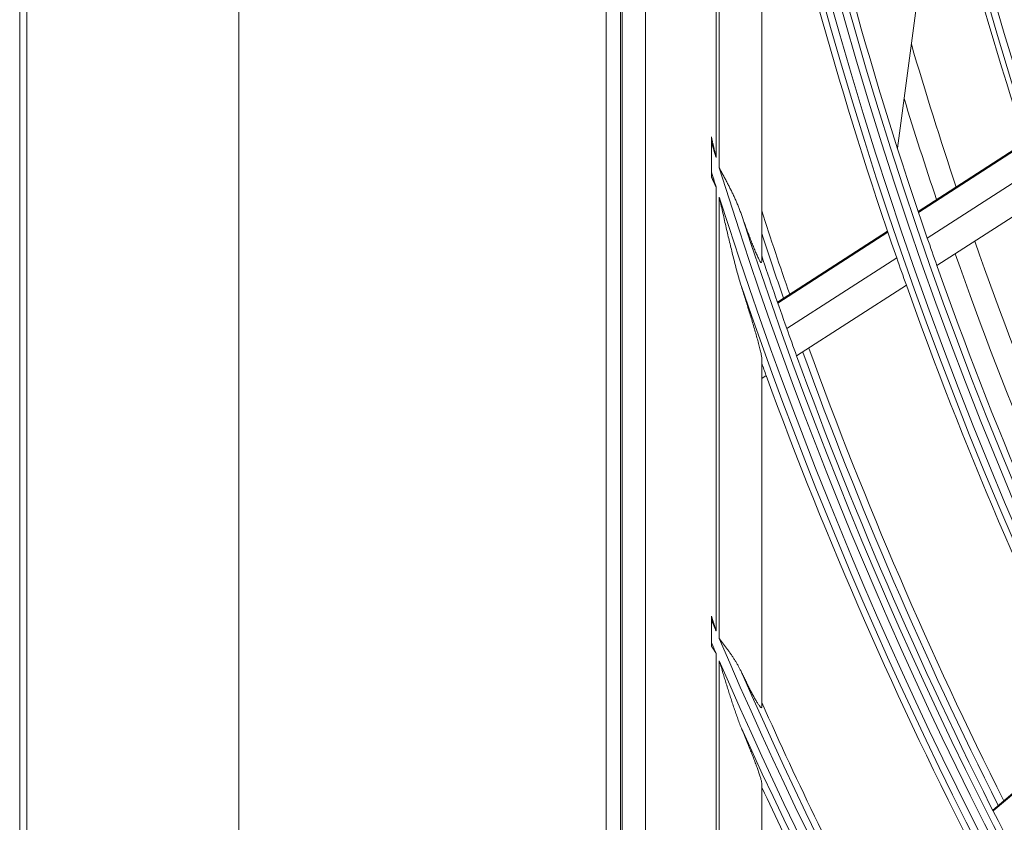
# Model space of a CAD drawing. Units: inches. Extents: x 0 to 7748, y 0 to 5526.
# Drawn here: x 1528 to 1598, y 2676 to 2733 of the extents above; entities that cross this region are included whole.
import ezdxf

# ---------------------------------------------------------------- set-up
doc = ezdxf.new("R2010")
doc.units = ezdxf.units.IN
doc.header["$MEASUREMENT"] = 0
doc.layers.add('1', color=7, linetype='Continuous', true_color=0xffffff)

msp = doc.modelspace()

# ---------------------------------------------------------------- linework, layer by layer
at = {"layer": '1', "color": 3, "linetype": 'Continuous', "lineweight": 0}
for p, q in [((1528.413136, 2420.985904), (1528.413136, 3203.285904)), ((1528.913136, 2420.185904), (1528.913136, 3203.285904)), ((1543.913136, 3203.285904), (1543.913136, 2420.185904)), ((1569.913136, 3106.385904), (1569.913136, 2516.385904)), ((1570.913136, 2516.385904), (1570.913136, 3106.385904)), ((1571.044369, 3106.285113), (1571.044369, 2516.486694)), ((1572.701035, 3104.628447), (1572.701035, 2518.14336)), ((1577.682008, 2723.42632), (1577.682008, 2774.809786)), ((1577.913136, 2722.677693), (1577.913136, 2773.044402)), ((1580.913136, 2750.979856), (1580.913136, 2716.055475)), ((1590.514987, 2724.079988), (1593.451806, 2746.011168)), ((1577.35026, 2724.51321), (1577.35026, 2722.409013)), ((1599.578531, 2724.493329), (1591.985821, 2719.600866)), ((1599.600014, 2724.42796), (1592.007771, 2719.535797)), ((1600.209716, 2722.596441), (1592.630414, 2717.712618)), ((1577.682008, 2689.910432), (1577.682008, 2721.347521)), ((1577.913136, 2689.367263), (1577.913136, 2720.616037)), ((1600.874612, 2720.645629), (1593.308819, 2715.77051)), ((1589.819104, 2718.204713), (1582.028767, 2713.184906)), ((1589.841208, 2718.139744), (1582.051327, 2713.120231)), ((1590.467497, 2716.318914), (1582.689874, 2711.307299)), ((1591.149599, 2714.379188), (1583.384729, 2709.375791)), ((1580.913136, 2709.225414), (1580.913136, 2684.545391)), ((1581.230019, 2707.987375), (1580.913136, 2707.783187)), ((1577.35026, 2690.695113), (1577.35026, 2689.113728)), ((1577.682008, 2662.926508), (1577.682008, 2688.339131)), ((1577.913136, 2662.481738), (1577.913136, 2687.802868)), ((1604.326602, 2683.225441), (1597.258129, 2677.231736)), ((1604.356998, 2683.163913), (1597.288938, 2677.170559)), ((1580.913136, 2679.139389), (1580.913136, 2658.566924))]:
    msp.add_line(p, q, dxfattribs=at)
for points in [[(1577.35026, 2724.51321), (1577.35026, 2724.520403), (1577.35026, 2724.527597), (1577.35026, 2724.534791), (1577.35026, 2724.541987), (1577.35026, 2724.549183), (1577.35026, 2724.55638), (1577.35026, 2724.563577), (1577.35026, 2724.570776), (1577.35026, 2724.577974), (1577.35026, 2724.585174), (1577.35026, 2724.592374), (1577.35026, 2724.599576), (1577.35026, 2724.606777), (1577.35026, 2724.61398), (1577.35026, 2724.621183), (1577.35026, 2724.628387), (1577.35026, 2724.635592), (1577.35026, 2724.642797), (1577.35026, 2724.650003), (1577.35026, 2724.65721), (1577.35026, 2724.664418), (1577.35026, 2724.671626), (1577.35026, 2724.678835), (1577.35026, 2724.686045), (1577.35026, 2724.693255), (1577.35026, 2724.700467), (1577.35026, 2724.707679), (1577.35026, 2724.714893), (1577.35026, 2724.722108), (1577.35026, 2724.729324), (1577.35026, 2724.736541), (1577.35026, 2724.743759), (1577.35026, 2724.750977), (1577.35026, 2724.758196), (1577.35026, 2724.765415), (1577.35026, 2724.772635), (1577.35026, 2724.779855), (1577.35026, 2724.787076), (1577.35026, 2724.794296), (1577.35026, 2724.801517), (1577.35026, 2724.808737), (1577.35026, 2724.815958), (1577.35026, 2724.823178), (1577.35026, 2724.830397), (1577.35026, 2724.837617), (1577.35026, 2724.844835), (1577.35026, 2724.852053), (1577.35026, 2724.859271), (1577.35026, 2724.866487), (1577.35026, 2724.873703)], [(1577.682008, 2723.42632), (1577.675329, 2723.455259), (1577.668652, 2723.484198), (1577.661976, 2723.513137), (1577.655303, 2723.542077), (1577.648632, 2723.571017), (1577.641962, 2723.599958), (1577.635295, 2723.628899), (1577.62863, 2723.65784), (1577.621966, 2723.686782), (1577.615305, 2723.715725), (1577.608645, 2723.744668), (1577.601987, 2723.773611), (1577.595331, 2723.802555), (1577.588677, 2723.831499), (1577.582025, 2723.860443), (1577.575375, 2723.889388), (1577.568726, 2723.918333), (1577.56208, 2723.947279), (1577.555435, 2723.976225), (1577.548792, 2724.005171), (1577.542151, 2724.034118), (1577.535511, 2724.063065), (1577.528873, 2724.092012), (1577.522237, 2724.12096), (1577.515603, 2724.149908), (1577.50897, 2724.178857), (1577.502339, 2724.207805), (1577.49571, 2724.236754), (1577.489082, 2724.265704), (1577.482456, 2724.294654), (1577.475832, 2724.323604), (1577.469209, 2724.352554), (1577.462588, 2724.381504), (1577.455968, 2724.410455), (1577.44935, 2724.439406), (1577.442734, 2724.468358), (1577.436119, 2724.497309), (1577.429506, 2724.526261), (1577.422894, 2724.555214), (1577.416284, 2724.584166), (1577.409675, 2724.613119), (1577.403067, 2724.642072), (1577.396462, 2724.671025), (1577.389857, 2724.699978), (1577.383254, 2724.728932), (1577.376653, 2724.757885), (1577.370052, 2724.786839), (1577.363454, 2724.815794), (1577.356856, 2724.844748), (1577.35026, 2724.873703)], [(1579.473926, 2719.393513), (1579.449757, 2719.461648), (1579.425195, 2719.529668), (1579.400244, 2719.597577), (1579.374906, 2719.665375), (1579.349193, 2719.733043), (1579.323116, 2719.800564), (1579.296685, 2719.867924), (1579.269903, 2719.935133), (1579.242773, 2720.002195), (1579.2153, 2720.069112), (1579.18749, 2720.13589), (1579.159347, 2720.202531), (1579.130875, 2720.269039), (1579.102079, 2720.335418), (1579.072966, 2720.401671), (1579.043542, 2720.467803), (1579.013814, 2720.533819), (1578.983789, 2720.599723), (1578.953473, 2720.665519), (1578.922873, 2720.731212), (1578.891996, 2720.796805), (1578.86085, 2720.862304), (1578.829439, 2720.927712), (1578.797772, 2720.993035), (1578.765855, 2721.058276), (1578.733696, 2721.12344), (1578.701303, 2721.188533), (1578.668685, 2721.253558), (1578.635852, 2721.318523), (1578.602813, 2721.383431), (1578.569576, 2721.448287), (1578.53615, 2721.513098), (1578.502546, 2721.577867), (1578.46877, 2721.6426), (1578.434834, 2721.707303), (1578.400746, 2721.77198), (1578.366514, 2721.836636), (1578.332149, 2721.901276), (1578.29766, 2721.965907), (1578.263059, 2722.030533), (1578.228355, 2722.09516), (1578.193559, 2722.159793), (1578.158681, 2722.224438), (1578.123732, 2722.289099), (1578.088721, 2722.353783), (1578.05366, 2722.418494), (1578.018558, 2722.483238), (1577.983424, 2722.54803), (1577.948275, 2722.612857), (1577.913136, 2722.677693)], [(1577.35026, 2722.057623), (1577.35026, 2722.064629), (1577.35026, 2722.071636), (1577.35026, 2722.078645), (1577.35026, 2722.085654), (1577.35026, 2722.092663), (1577.35026, 2722.099674), (1577.35026, 2722.106686), (1577.35026, 2722.113698), (1577.35026, 2722.120712), (1577.35026, 2722.127726), (1577.35026, 2722.134741), (1577.35026, 2722.141758), (1577.35026, 2722.148775), (1577.35026, 2722.155792), (1577.35026, 2722.162811), (1577.35026, 2722.169831), (1577.35026, 2722.176851), (1577.35026, 2722.183873), (1577.35026, 2722.190895), (1577.35026, 2722.197918), (1577.35026, 2722.204942), (1577.35026, 2722.211967), (1577.35026, 2722.218993), (1577.35026, 2722.226019), (1577.35026, 2722.233047), (1577.35026, 2722.240075), (1577.35026, 2722.247104), (1577.35026, 2722.254134), (1577.35026, 2722.261165), (1577.35026, 2722.268197), (1577.35026, 2722.27523), (1577.35026, 2722.282263), (1577.35026, 2722.289298), (1577.35026, 2722.296333), (1577.35026, 2722.303369), (1577.35026, 2722.310406), (1577.35026, 2722.317444), (1577.35026, 2722.324482), (1577.35026, 2722.331522), (1577.35026, 2722.338562), (1577.35026, 2722.345604), (1577.35026, 2722.352646), (1577.35026, 2722.359689), (1577.35026, 2722.366733), (1577.35026, 2722.373777), (1577.35026, 2722.380823), (1577.35026, 2722.387869), (1577.35026, 2722.394916), (1577.35026, 2722.401964), (1577.35026, 2722.409013)], [(1577.35026, 2722.057623), (1577.356843, 2722.0434), (1577.363428, 2722.029178), (1577.370016, 2722.014957), (1577.376606, 2722.000737), (1577.3832, 2721.986518), (1577.389795, 2721.9723), (1577.396394, 2721.958083), (1577.402994, 2721.943868), (1577.409598, 2721.929653), (1577.416203, 2721.915439), (1577.422812, 2721.901226), (1577.429422, 2721.887014), (1577.436035, 2721.872803), (1577.44265, 2721.858592), (1577.449268, 2721.844383), (1577.455887, 2721.830175), (1577.462509, 2721.815967), (1577.469133, 2721.80176), (1577.475759, 2721.787554), (1577.482387, 2721.773349), (1577.489017, 2721.759145), (1577.495649, 2721.744942), (1577.502283, 2721.730739), (1577.508919, 2721.716537), (1577.515557, 2721.702336), (1577.522197, 2721.688136), (1577.528839, 2721.673936), (1577.535482, 2721.659737), (1577.542127, 2721.645539), (1577.548774, 2721.631342), (1577.555422, 2721.617145), (1577.562072, 2721.602949), (1577.568724, 2721.588753), (1577.575377, 2721.574559), (1577.582032, 2721.560365), (1577.588688, 2721.546171), (1577.595346, 2721.531978), (1577.602005, 2721.517786), (1577.608665, 2721.503594), (1577.615327, 2721.489403), (1577.62199, 2721.475213), (1577.628654, 2721.461023), (1577.635319, 2721.446833), (1577.641986, 2721.432644), (1577.648654, 2721.418456), (1577.655323, 2721.404268), (1577.661993, 2721.39008), (1577.668664, 2721.375894), (1577.675335, 2721.361707), (1577.682008, 2721.347521)], [(1577.913136, 2720.616037), (1577.941542, 2720.488312), (1577.96999, 2720.360593), (1577.998481, 2720.232884), (1578.027019, 2720.105187), (1578.055606, 2719.977504), (1578.084246, 2719.849838), (1578.11294, 2719.722191), (1578.141692, 2719.594567), (1578.170505, 2719.466967), (1578.199382, 2719.339394), (1578.228324, 2719.21185), (1578.257336, 2719.084339), (1578.28642, 2718.956862), (1578.315579, 2718.82942), (1578.344817, 2718.702015), (1578.374139, 2718.574647), (1578.403548, 2718.447318), (1578.433048, 2718.320028), (1578.462644, 2718.19278), (1578.492339, 2718.065575), (1578.522139, 2717.938414), (1578.552049, 2717.811298), (1578.582075, 2717.684231), (1578.612223, 2717.557212), (1578.642497, 2717.430245), (1578.672904, 2717.30333), (1578.703451, 2717.176471), (1578.734146, 2717.049669), (1578.764998, 2716.922928), (1578.796016, 2716.79625), (1578.827206, 2716.669637), (1578.858578, 2716.543093), (1578.890143, 2716.416621), (1578.921915, 2716.290225), (1578.953909, 2716.16391), (1578.986138, 2716.03768), (1579.018617, 2715.91154), (1579.051361, 2715.785496), (1579.084386, 2715.659571), (1579.117706, 2715.53381), (1579.151335, 2715.408255), (1579.185298, 2715.282922), (1579.219627, 2715.157822), (1579.254356, 2715.032974), (1579.289522, 2714.908396), (1579.325176, 2714.784116), (1579.361371, 2714.660162), (1579.398166, 2714.536564), (1579.435652, 2714.41337), (1579.473926, 2714.290628)], [(1580.913136, 2716.055475), (1580.911659, 2716.022944), (1580.9071, 2715.998889), (1580.899263, 2715.983839), (1580.888006, 2715.978371), (1580.873585, 2715.982786), (1580.856148, 2715.996781), (1580.835791, 2716.020063), (1580.813015, 2716.051754), (1580.788355, 2716.090663), (1580.762004, 2716.136065), (1580.734121, 2716.187364), (1580.705051, 2716.243646), (1580.67526, 2716.303716), (1580.64484, 2716.367124), (1580.613858, 2716.433541), (1580.582375, 2716.502651), (1580.550442, 2716.574211), (1580.518096, 2716.648023), (1580.48553, 2716.723548), (1580.452914, 2716.800287), (1580.420254, 2716.878137), (1580.387559, 2716.957), (1580.354834, 2717.036793), (1580.322082, 2717.117452), (1580.289308, 2717.198918), (1580.256516, 2717.281135), (1580.223709, 2717.364059), (1580.19089, 2717.44765), (1580.158061, 2717.53187), (1580.125224, 2717.616685), (1580.092383, 2717.702069), (1580.059538, 2717.787991), (1580.026692, 2717.874429), (1579.993846, 2717.96136), (1579.961, 2718.048772), (1579.928155, 2718.136641), (1579.895336, 2718.224888), (1579.862569, 2718.313431), (1579.829864, 2718.402227), (1579.79722, 2718.491269), (1579.764636, 2718.580548), (1579.732111, 2718.670056), (1579.699643, 2718.759785), (1579.667232, 2718.849726), (1579.634878, 2718.939873), (1579.602579, 2719.030221), (1579.570335, 2719.120765), (1579.538145, 2719.211498), (1579.506009, 2719.302416), (1579.473926, 2719.393513)], [(1580.913136, 2716.447766), (1580.913136, 2716.439908), (1580.913136, 2716.432051), (1580.913136, 2716.424194), (1580.913136, 2716.416338), (1580.913136, 2716.408482), (1580.913136, 2716.400626), (1580.913136, 2716.392772), (1580.913136, 2716.384917), (1580.913136, 2716.377063), (1580.913136, 2716.36921), (1580.913136, 2716.361357), (1580.913136, 2716.353504), (1580.913136, 2716.345652), (1580.913136, 2716.337801), (1580.913136, 2716.32995), (1580.913136, 2716.3221), (1580.913136, 2716.31425), (1580.913136, 2716.3064), (1580.913136, 2716.298551), (1580.913136, 2716.290703), (1580.913136, 2716.282855), (1580.913136, 2716.275007), (1580.913136, 2716.26716), (1580.913136, 2716.259314), (1580.913136, 2716.251467), (1580.913136, 2716.243622), (1580.913136, 2716.235777), (1580.913136, 2716.227932), (1580.913136, 2716.220088), (1580.913136, 2716.212245), (1580.913136, 2716.204401), (1580.913136, 2716.196559), (1580.913136, 2716.188717), (1580.913136, 2716.180875), (1580.913136, 2716.173034), (1580.913136, 2716.165193), (1580.913136, 2716.157353), (1580.913136, 2716.149513), (1580.913136, 2716.141674), (1580.913136, 2716.133835), (1580.913136, 2716.125997), (1580.913136, 2716.11816), (1580.913136, 2716.110322), (1580.913136, 2716.102486), (1580.913136, 2716.094649), (1580.913136, 2716.086813), (1580.913136, 2716.078978), (1580.913136, 2716.071143), (1580.913136, 2716.063309), (1580.913136, 2716.055475)], [(1579.473926, 2714.290628), (1579.509736, 2714.177223), (1579.545462, 2714.063956), (1579.581102, 2713.95083), (1579.616652, 2713.837847), (1579.652111, 2713.72501), (1579.687474, 2713.612322), (1579.722739, 2713.499784), (1579.757903, 2713.387401), (1579.792961, 2713.275175), (1579.827909, 2713.163112), (1579.862742, 2713.051214), (1579.897457, 2712.939486), (1579.932049, 2712.827931), (1579.966513, 2712.716554), (1580.000842, 2712.605361), (1580.035032, 2712.494358), (1580.069074, 2712.383548), (1580.102961, 2712.272949), (1580.136656, 2712.162661), (1580.17013, 2712.052757), (1580.203376, 2711.943248), (1580.236381, 2711.83415), (1580.269134, 2711.725478), (1580.301622, 2711.617248), (1580.333833, 2711.509476), (1580.365754, 2711.402181), (1580.397366, 2711.295386), (1580.428652, 2711.189117), (1580.459592, 2711.083398), (1580.490165, 2710.978261), (1580.520344, 2710.873739), (1580.550104, 2710.769867), (1580.579412, 2710.666689), (1580.608232, 2710.564255), (1580.636526, 2710.462617), (1580.664245, 2710.361841), (1580.691272, 2710.262237), (1580.717464, 2710.164204), (1580.742742, 2710.067891), (1580.767014, 2709.973457), (1580.790185, 2709.881069), (1580.812133, 2709.790944), (1580.832709, 2709.703337), (1580.851627, 2709.619048), (1580.868581, 2709.538944), (1580.883337, 2709.463513), (1580.895599, 2709.393366), (1580.905002, 2709.329265), (1580.911023, 2709.272734), (1580.913136, 2709.225414)], [(1580.913136, 2709.225414), (1580.913136, 2709.218054), (1580.913136, 2709.210693), (1580.913136, 2709.203333), (1580.913136, 2709.195974), (1580.913136, 2709.188614), (1580.913136, 2709.181256), (1580.913136, 2709.173897), (1580.913136, 2709.166539), (1580.913136, 2709.159182), (1580.913136, 2709.151824), (1580.913136, 2709.144468), (1580.913136, 2709.137111), (1580.913136, 2709.129755), (1580.913136, 2709.122399), (1580.913136, 2709.115044), (1580.913136, 2709.107689), (1580.913136, 2709.100335), (1580.913136, 2709.092981), (1580.913136, 2709.085627), (1580.913136, 2709.078274), (1580.913136, 2709.070921), (1580.913136, 2709.063569), (1580.913136, 2709.056216), (1580.913136, 2709.048865), (1580.913136, 2709.041513), (1580.913136, 2709.034163), (1580.913136, 2709.026812), (1580.913136, 2709.019462), (1580.913136, 2709.012112), (1580.913136, 2709.004763), (1580.913136, 2708.997414), (1580.913136, 2708.990065), (1580.913136, 2708.982717), (1580.913136, 2708.97537), (1580.913136, 2708.968022), (1580.913136, 2708.960675), (1580.913136, 2708.953329), (1580.913136, 2708.945982), (1580.913136, 2708.938637), (1580.913136, 2708.931291), (1580.913136, 2708.923946), (1580.913136, 2708.916602), (1580.913136, 2708.909257), (1580.913136, 2708.901914), (1580.913136, 2708.89457), (1580.913136, 2708.887227), (1580.913136, 2708.879885), (1580.913136, 2708.872542), (1580.913136, 2708.8652), (1580.913136, 2708.857859)], [(1577.35026, 2690.695113), (1577.35026, 2690.700493), (1577.35026, 2690.705874), (1577.35026, 2690.711257), (1577.35026, 2690.716641), (1577.35026, 2690.722026), (1577.35026, 2690.727412), (1577.35026, 2690.732799), (1577.35026, 2690.738187), (1577.35026, 2690.743575), (1577.35026, 2690.748965), (1577.35026, 2690.754355), (1577.35026, 2690.759747), (1577.35026, 2690.765138), (1577.35026, 2690.770531), (1577.35026, 2690.775924), (1577.35026, 2690.781317), (1577.35026, 2690.786711), (1577.35026, 2690.792105), (1577.35026, 2690.797499), (1577.35026, 2690.802894), (1577.35026, 2690.808289), (1577.35026, 2690.813684), (1577.35026, 2690.819079), (1577.35026, 2690.824474), (1577.35026, 2690.829869), (1577.35026, 2690.835263), (1577.35026, 2690.840656), (1577.35026, 2690.846047), (1577.35026, 2690.851437), (1577.35026, 2690.856826), (1577.35026, 2690.862213), (1577.35026, 2690.867599), (1577.35026, 2690.872983), (1577.35026, 2690.878366), (1577.35026, 2690.883748), (1577.35026, 2690.889128), (1577.35026, 2690.894507), (1577.35026, 2690.899884), (1577.35026, 2690.90526), (1577.35026, 2690.910635), (1577.35026, 2690.916008), (1577.35026, 2690.92138), (1577.35026, 2690.92675), (1577.35026, 2690.932119), (1577.35026, 2690.937486), (1577.35026, 2690.942852), (1577.35026, 2690.948217), (1577.35026, 2690.95358), (1577.35026, 2690.958942), (1577.35026, 2690.964302)], [(1577.682008, 2689.910432), (1577.675354, 2689.931504), (1577.6687, 2689.952577), (1577.662047, 2689.97365), (1577.655395, 2689.994723), (1577.648745, 2690.015797), (1577.642095, 2690.036871), (1577.635446, 2690.057945), (1577.628799, 2690.079019), (1577.622152, 2690.100094), (1577.615506, 2690.121169), (1577.608861, 2690.142245), (1577.602217, 2690.16332), (1577.595574, 2690.184396), (1577.588932, 2690.205472), (1577.58229, 2690.226548), (1577.57565, 2690.247625), (1577.56901, 2690.268702), (1577.562371, 2690.289779), (1577.555733, 2690.310856), (1577.549095, 2690.331933), (1577.542459, 2690.353011), (1577.535823, 2690.374088), (1577.529188, 2690.395166), (1577.522553, 2690.416244), (1577.51592, 2690.437322), (1577.509287, 2690.458401), (1577.502654, 2690.479479), (1577.496023, 2690.500558), (1577.489392, 2690.521637), (1577.482761, 2690.542715), (1577.476131, 2690.563794), (1577.469502, 2690.584873), (1577.462874, 2690.605952), (1577.456246, 2690.627031), (1577.449618, 2690.648111), (1577.442991, 2690.66919), (1577.436365, 2690.690269), (1577.429739, 2690.711349), (1577.423113, 2690.732428), (1577.416488, 2690.753508), (1577.409863, 2690.774587), (1577.403239, 2690.795667), (1577.396616, 2690.816746), (1577.389992, 2690.837826), (1577.383369, 2690.858905), (1577.376747, 2690.879985), (1577.370125, 2690.901064), (1577.363503, 2690.922144), (1577.356881, 2690.943223), (1577.35026, 2690.964302)], [(1577.35026, 2688.847989), (1577.35026, 2688.853272), (1577.35026, 2688.858558), (1577.35026, 2688.863844), (1577.35026, 2688.869132), (1577.35026, 2688.874422), (1577.35026, 2688.879713), (1577.35026, 2688.885005), (1577.35026, 2688.890299), (1577.35026, 2688.895594), (1577.35026, 2688.900891), (1577.35026, 2688.906189), (1577.35026, 2688.911488), (1577.35026, 2688.916789), (1577.35026, 2688.922091), (1577.35026, 2688.927395), (1577.35026, 2688.9327), (1577.35026, 2688.938007), (1577.35026, 2688.943315), (1577.35026, 2688.948624), (1577.35026, 2688.953935), (1577.35026, 2688.959248), (1577.35026, 2688.964561), (1577.35026, 2688.969876), (1577.35026, 2688.975193), (1577.35026, 2688.980511), (1577.35026, 2688.98583), (1577.35026, 2688.99115), (1577.35026, 2688.996472), (1577.35026, 2689.001795), (1577.35026, 2689.007119), (1577.35026, 2689.012444), (1577.35026, 2689.01777), (1577.35026, 2689.023097), (1577.35026, 2689.028425), (1577.35026, 2689.033753), (1577.35026, 2689.039083), (1577.35026, 2689.044412), (1577.35026, 2689.049743), (1577.35026, 2689.055074), (1577.35026, 2689.060405), (1577.35026, 2689.065737), (1577.35026, 2689.071069), (1577.35026, 2689.076401), (1577.35026, 2689.081733), (1577.35026, 2689.087066), (1577.35026, 2689.092399), (1577.35026, 2689.097731), (1577.35026, 2689.103063), (1577.35026, 2689.108396), (1577.35026, 2689.113728)], [(1579.473926, 2687.005075), (1579.449634, 2687.055521), (1579.424951, 2687.105816), (1579.399879, 2687.155963), (1579.374417, 2687.20597), (1579.348569, 2687.255838), (1579.322348, 2687.305553), (1579.29577, 2687.355091), (1579.268855, 2687.40443), (1579.241607, 2687.453572), (1579.214033, 2687.502524), (1579.186135, 2687.551289), (1579.15792, 2687.599873), (1579.129391, 2687.64828), (1579.100554, 2687.696515), (1579.071414, 2687.744584), (1579.041977, 2687.792493), (1579.01225, 2687.840246), (1578.982237, 2687.887849), (1578.951947, 2687.935308), (1578.921384, 2687.982629), (1578.890555, 2688.029817), (1578.859467, 2688.076877), (1578.828124, 2688.123815), (1578.796533, 2688.170636), (1578.764701, 2688.217347), (1578.732634, 2688.263952), (1578.700339, 2688.310459), (1578.667824, 2688.356873), (1578.635098, 2688.4032), (1578.602167, 2688.449447), (1578.56904, 2688.495621), (1578.535724, 2688.541726), (1578.502228, 2688.58777), (1578.468558, 2688.633759), (1578.434723, 2688.679699), (1578.400731, 2688.725596), (1578.366589, 2688.771456), (1578.332304, 2688.817287), (1578.297888, 2688.863094), (1578.263347, 2688.908884), (1578.228692, 2688.954663), (1578.193931, 2689.000439), (1578.159072, 2689.046218), (1578.124126, 2689.092007), (1578.089099, 2689.137811), (1578.054003, 2689.183638), (1578.018846, 2689.229495), (1577.983637, 2689.275387), (1577.948385, 2689.321324), (1577.913136, 2689.367263)], [(1577.35026, 2688.847989), (1577.356856, 2688.837791), (1577.363455, 2688.827595), (1577.370055, 2688.817399), (1577.376658, 2688.807205), (1577.383262, 2688.797012), (1577.389868, 2688.786819), (1577.396477, 2688.776628), (1577.403087, 2688.766438), (1577.409699, 2688.756249), (1577.416313, 2688.74606), (1577.422929, 2688.735873), (1577.429547, 2688.725686), (1577.436166, 2688.715501), (1577.442787, 2688.705316), (1577.44941, 2688.695132), (1577.456035, 2688.684949), (1577.462661, 2688.674767), (1577.469288, 2688.664586), (1577.475918, 2688.654406), (1577.482548, 2688.644226), (1577.489181, 2688.634047), (1577.495814, 2688.623869), (1577.502449, 2688.613692), (1577.509086, 2688.603515), (1577.515724, 2688.593339), (1577.522363, 2688.583164), (1577.529003, 2688.572989), (1577.535645, 2688.562816), (1577.542288, 2688.552643), (1577.548932, 2688.54247), (1577.555577, 2688.532298), (1577.562223, 2688.522127), (1577.56887, 2688.511956), (1577.575519, 2688.501786), (1577.582168, 2688.491617), (1577.588819, 2688.481448), (1577.59547, 2688.471279), (1577.602122, 2688.461111), (1577.608776, 2688.450944), (1577.61543, 2688.440777), (1577.622084, 2688.43061), (1577.62874, 2688.420444), (1577.635396, 2688.410279), (1577.642053, 2688.400114), (1577.648711, 2688.389949), (1577.655369, 2688.379784), (1577.662028, 2688.36962), (1577.668688, 2688.359457), (1577.675348, 2688.349294), (1577.682008, 2688.339131)], [(1577.913136, 2687.802868), (1577.942078, 2687.706153), (1577.971043, 2687.609444), (1578.000036, 2687.512744), (1578.029058, 2687.416056), (1578.058113, 2687.319381), (1578.087204, 2687.222722), (1578.116334, 2687.126079), (1578.145508, 2687.029449), (1578.174725, 2686.932838), (1578.203989, 2686.836255), (1578.233299, 2686.739706), (1578.262658, 2686.643199), (1578.292068, 2686.54674), (1578.32153, 2686.450333), (1578.351049, 2686.35398), (1578.380628, 2686.257681), (1578.410273, 2686.16144), (1578.439985, 2686.065257), (1578.46977, 2685.969134), (1578.499631, 2685.873073), (1578.529574, 2685.777077), (1578.559603, 2685.681148), (1578.589724, 2685.585288), (1578.619943, 2685.489501), (1578.650263, 2685.393787), (1578.680691, 2685.29815), (1578.711234, 2685.202594), (1578.741898, 2685.107121), (1578.772693, 2685.011736), (1578.803626, 2684.916442), (1578.834704, 2684.821244), (1578.865936, 2684.726144), (1578.897331, 2684.631148), (1578.928903, 2684.536262), (1578.960664, 2684.441492), (1578.992628, 2684.346845), (1579.024808, 2684.252327), (1579.057216, 2684.157944), (1579.089869, 2684.063704), (1579.122791, 2683.969619), (1579.156009, 2683.875701), (1579.189548, 2683.781963), (1579.223436, 2683.688417), (1579.257699, 2683.595077), (1579.292374, 2683.50196), (1579.327514, 2683.40909), (1579.36317, 2683.316493), (1579.399398, 2683.224194), (1579.436285, 2683.132235), (1579.473926, 2683.04066)], [(1580.913136, 2684.545391), (1580.912001, 2684.522695), (1580.908559, 2684.504971), (1580.90275, 2684.492344), (1580.894513, 2684.484947), (1580.883771, 2684.482946), (1580.870617, 2684.486443), (1580.85525, 2684.495299), (1580.837742, 2684.509342), (1580.818152, 2684.528427), (1580.796541, 2684.552414), (1580.773213, 2684.580864), (1580.748495, 2684.61323), (1580.722492, 2684.649228), (1580.695292, 2684.688612), (1580.666967, 2684.731183), (1580.637584, 2684.776756), (1580.607273, 2684.825052), (1580.57636, 2684.875471), (1580.54494, 2684.927773), (1580.513054, 2684.981815), (1580.480732, 2685.037484), (1580.448007, 2685.09467), (1580.414907, 2685.153275), (1580.381453, 2685.213223), (1580.347666, 2685.27444), (1580.313566, 2685.336858), (1580.279172, 2685.400415), (1580.244586, 2685.464897), (1580.209941, 2685.530025), (1580.17524, 2685.595767), (1580.140486, 2685.662092), (1580.105685, 2685.728965), (1580.070839, 2685.79636), (1580.035951, 2685.864257), (1580.001025, 2685.932634), (1579.966062, 2686.001471), (1579.931066, 2686.070748), (1579.896039, 2686.140444), (1579.860984, 2686.210544), (1579.825901, 2686.281038), (1579.790793, 2686.351912), (1579.755661, 2686.423154), (1579.720507, 2686.494752), (1579.685332, 2686.566694), (1579.650139, 2686.638969), (1579.614928, 2686.71157), (1579.5797, 2686.784489), (1579.544456, 2686.857718), (1579.509198, 2686.931249), (1579.473926, 2687.005075)], [(1580.913136, 2684.851324), (1580.913136, 2684.8452), (1580.913136, 2684.839076), (1580.913136, 2684.832952), (1580.913136, 2684.826829), (1580.913136, 2684.820705), (1580.913136, 2684.814582), (1580.913136, 2684.80846), (1580.913136, 2684.802337), (1580.913136, 2684.796215), (1580.913136, 2684.790093), (1580.913136, 2684.783971), (1580.913136, 2684.777849), (1580.913136, 2684.771728), (1580.913136, 2684.765607), (1580.913136, 2684.759486), (1580.913136, 2684.753365), (1580.913136, 2684.747244), (1580.913136, 2684.741124), (1580.913136, 2684.735004), (1580.913136, 2684.728884), (1580.913136, 2684.722764), (1580.913136, 2684.716645), (1580.913136, 2684.710526), (1580.913136, 2684.704407), (1580.913136, 2684.698288), (1580.913136, 2684.69217), (1580.913136, 2684.686051), (1580.913136, 2684.679933), (1580.913136, 2684.673815), (1580.913136, 2684.667698), (1580.913136, 2684.66158), (1580.913136, 2684.655463), (1580.913136, 2684.649346), (1580.913136, 2684.643229), (1580.913136, 2684.637113), (1580.913136, 2684.630996), (1580.913136, 2684.62488), (1580.913136, 2684.618765), (1580.913136, 2684.612649), (1580.913136, 2684.606533), (1580.913136, 2684.600418), (1580.913136, 2684.594303), (1580.913136, 2684.588188), (1580.913136, 2684.582074), (1580.913136, 2684.57596), (1580.913136, 2684.569846), (1580.913136, 2684.563732), (1580.913136, 2684.557618), (1580.913136, 2684.551505), (1580.913136, 2684.545391)], [(1579.473926, 2683.04066), (1579.511884, 2682.949429), (1579.549683, 2682.858419), (1579.587318, 2682.767633), (1579.624786, 2682.677074), (1579.662084, 2682.586746), (1579.699209, 2682.496653), (1579.736156, 2682.406797), (1579.772921, 2682.317184), (1579.8095, 2682.227818), (1579.845886, 2682.138705), (1579.882075, 2682.049851), (1579.918062, 2681.961261), (1579.953841, 2681.87294), (1579.989405, 2681.784894), (1580.024748, 2681.697132), (1580.059861, 2681.609662), (1580.094736, 2681.522492), (1580.129365, 2681.435632), (1580.16374, 2681.349088), (1580.197852, 2681.262871), (1580.231689, 2681.176993), (1580.265237, 2681.091468), (1580.298484, 2681.006311), (1580.331414, 2680.921535), (1580.364017, 2680.837155), (1580.396274, 2680.753187), (1580.428167, 2680.669653), (1580.459674, 2680.586575), (1580.490773, 2680.503977), (1580.521436, 2680.42189), (1580.551572, 2680.340519), (1580.581055, 2680.260155), (1580.609848, 2680.180856), (1580.63791, 2680.102678), (1580.665199, 2680.025681), (1580.691665, 2679.949939), (1580.717246, 2679.87554), (1580.741881, 2679.802574), (1580.765493, 2679.73115), (1580.787927, 2679.661606), (1580.808983, 2679.594433), (1580.828555, 2679.529818), (1580.846527, 2679.467953), (1580.862775, 2679.409045), (1580.877152, 2679.353341), (1580.889474, 2679.301147), (1580.899508, 2679.252932), (1580.906938, 2679.20961), (1580.911551, 2679.171631), (1580.913136, 2679.139389)], [(1580.913136, 2679.139389), (1580.913136, 2679.133485), (1580.913136, 2679.12758), (1580.913136, 2679.121676), (1580.913136, 2679.115772), (1580.913136, 2679.109868), (1580.913136, 2679.103965), (1580.913136, 2679.098061), (1580.913136, 2679.092158), (1580.913136, 2679.086255), (1580.913136, 2679.080352), (1580.913136, 2679.07445), (1580.913136, 2679.068547), (1580.913136, 2679.062645), (1580.913136, 2679.056743), (1580.913136, 2679.050841), (1580.913136, 2679.04494), (1580.913136, 2679.039038), (1580.913136, 2679.033137), (1580.913136, 2679.027236), (1580.913136, 2679.021335), (1580.913136, 2679.015435), (1580.913136, 2679.009534), (1580.913136, 2679.003634), (1580.913136, 2678.997734), (1580.913136, 2678.991834), (1580.913136, 2678.985934), (1580.913136, 2678.980035), (1580.913136, 2678.974136), (1580.913136, 2678.968236), (1580.913136, 2678.962338), (1580.913136, 2678.956439), (1580.913136, 2678.95054), (1580.913136, 2678.944642), (1580.913136, 2678.938744), (1580.913136, 2678.932846), (1580.913136, 2678.926948), (1580.913136, 2678.921051), (1580.913136, 2678.915154), (1580.913136, 2678.909256), (1580.913136, 2678.903359), (1580.913136, 2678.897463), (1580.913136, 2678.891566), (1580.913136, 2678.88567), (1580.913136, 2678.879774), (1580.913136, 2678.873878), (1580.913136, 2678.867982), (1580.913136, 2678.862086), (1580.913136, 2678.856191), (1580.913136, 2678.850296), (1580.913136, 2678.844401)]]:
    msp.add_lwpolyline(points, dxfattribs=at)
for radius in [277.804748, 277.308609, 276.191391, 275.695252, 266.304748]:
    msp.add_circle((1863.913136, 2811.385904), radius, dxfattribs=at)
for radius, start, end in [(287.941391, 186.65712043, 262.56013074), (288.558609, 187.63561443, 261.67406263), (287.445252, 188.29348072, 261.70651928), (289.054748, 190.2527023, 259.7472977), (273, 191.26483886, 197.90970115), (275.25, 191.3798607, 198.45055065), (278.25, 191.53287398, 198.608481), (287, 191.96036415, 199.04967305), (289.5, 192.16426782, 199.17068294), (283.9, 196.35497913, 198.4952873), (285.5, 197.06685854, 198.57566312), (299.441391, 196.86489204, 197.08233178), (299.441391, 197.23224734, 252.45866702), (300.058609, 197.24940782, 197.46176672), (300.058609, 197.60824926, 252.08956938), (298.945252, 197.92207356, 252.07792644), (297.5, 197.96223368, 199.16046658), (298, 198.25676791, 199.18512105), (287, 199.04967305, 199.46036415), (283.9, 199.31228728, 205.99557255), (298.5, 198.54508114, 199.58906117), (289.5, 199.17068294, 199.57762455), (285.5, 199.38932365, 206.07638131), (287, 199.46036415, 206.54967305), (300.554748, 198.847691, 251.152309), (289.5, 199.57762455, 206.67068294), (298.5, 199.58906117, 199.98306736), (298.5, 199.98306736, 207.08906117), (298, 199.96293144, 206.68493863), (297.5, 199.93942052, 206.66027708), (301, 199.9149408, 200.09127624), (301, 200.09127624, 207.20071497), (310.941391, 202.83921393, 202.99619495), (311.558609, 203.10723168, 203.26219528), (310.941391, 203.10496661, 246.66941409), (311.558609, 203.36958399, 246.40762713), (310.445252, 203.61900856, 246.38099144), (310, 204.09030947, 207.58736893), (312.054748, 204.28594615, 245.71405384), (312.5, 205.09578541, 207.69071987)]:
    msp.add_arc((1863.913136, 2811.385904), radius, start, end, dxfattribs=at)

doc.saveas('drawing.dxf')
